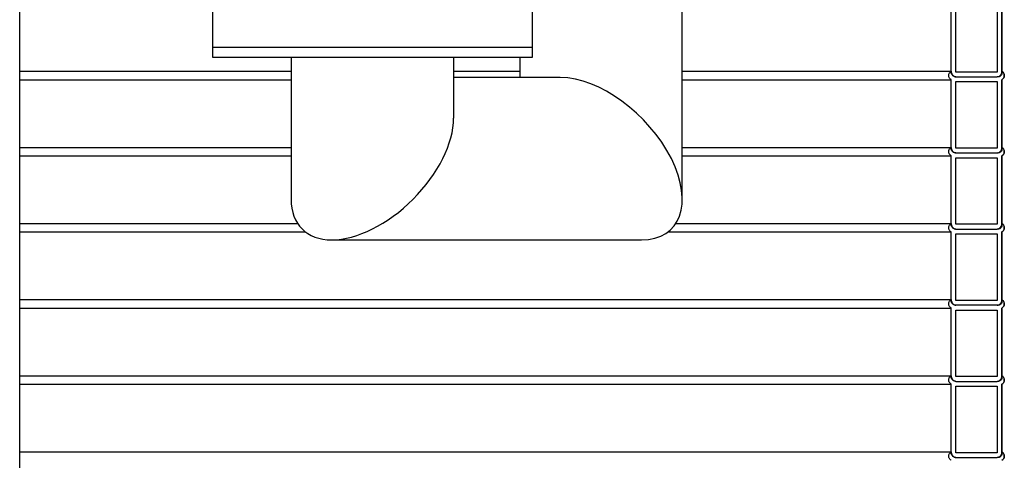
# Model space of a CAD drawing. Units: millimetres. Extents: x 0 to 10668, y 0 to 7544.
# Drawn here: x 3520 to 4490, y 4071 to 4505 of the extents above; entities that cross this region are included whole.
import ezdxf

# ---------------------------------------------------------------- set-up
doc = ezdxf.new("R2010")
doc.units = ezdxf.units.MM

msp = doc.modelspace()

# ---------------------------------------------------------------- linework, layer by layer
at = {"color": 7, "linetype": 'Continuous', "lineweight": 25}
for p, q in [((3520.23, 3809.32), (3520.23, 5571.32)), ((3709.95, 5228.32), (3709.95, 4478.32)), ((4172.45, 4328.32), (4172.45, 4999.32)), ((4437.18, 4453.62), (4437.18, 4521.12)), ((4441.88, 4453.62), (4441.88, 4519.22)), ((4441.93, 4453.62), (4441.93, 4519.22)), ((4482.49, 4519.22), (4482.49, 4453.62)), ((4487.19, 4521.12), (4487.19, 4453.65)), ((4487.23, 4454.41), (4487.23, 4521.12)), ((4024.95, 4478.32), (4024.95, 4516.82)), ((3709.95, 4478.32), (3709.95, 4468.32)), ((3709.95, 4478.32), (3788.7, 4478.32)), ((3788.7, 4478.32), (4024.95, 4478.32)), ((4024.95, 4468.32), (4024.95, 4478.32)), ((3709.95, 4468.32), (3788.7, 4468.32)), ((3787.45, 4468.32), (3787.45, 4328.32)), ((3788.7, 4468.32), (4024.95, 4468.32)), ((3947.45, 4408.32), (3947.45, 4468.32)), ((4012.45, 4468.32), (4012.45, 4448.32)), ((3520.23, 4454.41), (3787.45, 4454.41)), ((3947.45, 4454.41), (4012.45, 4454.41)), ((4172.45, 4454.41), (4437.18, 4454.41)), ((4482.49, 4453.62), (4441.88, 4453.62)), ((3520.23, 4446.12), (3787.45, 4446.12)), ((4052.45, 4448.32), (3947.45, 4448.32)), ((4172.45, 4446.12), (4437.18, 4446.12)), ((4437.18, 4378.62), (4437.18, 4446.12)), ((4441.88, 4448.92), (4482.49, 4448.92)), ((4441.88, 4444.22), (4482.49, 4444.22)), ((4441.88, 4378.62), (4441.88, 4444.22)), ((4441.93, 4378.62), (4441.93, 4444.22)), ((4482.49, 4444.22), (4482.49, 4378.62)), ((4487.19, 4446.12), (4487.19, 4378.65)), ((4487.23, 4446.12), (4487.19, 4446.12)), ((4487.23, 4379.41), (4487.23, 4446.12)), ((3520.23, 4379.41), (3787.45, 4379.41)), ((4172.45, 4379.41), (4437.18, 4379.41)), ((4482.49, 4378.62), (4441.88, 4378.62)), ((4441.88, 4373.92), (4482.49, 4373.92)), ((3520.23, 4371.12), (3787.45, 4371.12)), ((4172.45, 4371.12), (4437.18, 4371.12)), ((4437.18, 4303.62), (4437.18, 4371.12)), ((4441.88, 4369.22), (4482.49, 4369.22)), ((4441.88, 4303.62), (4441.88, 4369.22)), ((4441.93, 4303.62), (4441.93, 4369.22)), ((4482.49, 4369.22), (4482.49, 4303.62)), ((4487.19, 4371.12), (4487.19, 4303.65)), ((4487.23, 4371.12), (4487.19, 4371.12)), ((4487.23, 4304.41), (4487.23, 4371.12)), ((3520.23, 4304.41), (3793.82, 4304.41)), ((4166.07, 4304.41), (4437.18, 4304.41)), ((3520.23, 4296.12), (3801.51, 4296.12)), ((4158.39, 4296.12), (4437.18, 4296.12)), ((4437.18, 4228.62), (4437.18, 4296.12)), ((4482.49, 4303.62), (4441.88, 4303.62)), ((4441.88, 4298.92), (4482.49, 4298.92)), ((4441.88, 4294.22), (4482.49, 4294.22)), ((4441.88, 4228.62), (4441.88, 4294.22)), ((4441.93, 4228.62), (4441.93, 4294.22)), ((4482.49, 4294.22), (4482.49, 4228.62)), ((4487.19, 4296.12), (4487.19, 4228.65)), ((4487.23, 4296.12), (4487.19, 4296.12)), ((4487.23, 4229.41), (4487.23, 4296.12)), ((3827.45, 4288.32), (4132.45, 4288.32)), ((3520.23, 4229.41), (4437.18, 4229.41)), ((4482.49, 4228.62), (4441.88, 4228.62)), ((3520.23, 4221.12), (4437.18, 4221.12)), ((4437.18, 4153.62), (4437.18, 4221.12)), ((4482.49, 4223.92), (4441.88, 4223.92)), ((4441.88, 4219.22), (4482.49, 4219.22)), ((4441.88, 4153.62), (4441.88, 4219.22)), ((4441.93, 4153.62), (4441.93, 4219.22)), ((4482.49, 4219.22), (4482.49, 4153.62)), ((4487.19, 4221.12), (4487.19, 4153.65)), ((4487.23, 4221.12), (4487.19, 4221.12)), ((4487.23, 4154.41), (4487.23, 4221.12)), ((3520.23, 4154.41), (4437.18, 4154.41)), ((4482.49, 4153.62), (4441.88, 4153.62)), ((4441.88, 4148.92), (4482.49, 4148.92)), ((3520.23, 4146.12), (4437.18, 4146.12)), ((4437.18, 4078.62), (4437.18, 4146.12)), ((4441.88, 4144.22), (4482.49, 4144.22)), ((4441.88, 4078.62), (4441.88, 4144.22)), ((4441.93, 4078.62), (4441.93, 4144.22)), ((4482.49, 4144.22), (4482.49, 4078.62)), ((4487.19, 4146.12), (4487.19, 4078.65)), ((4487.23, 4146.12), (4487.19, 4146.12)), ((4487.23, 4079.41), (4487.23, 4146.12)), ((3520.23, 4079.41), (4437.18, 4079.41)), ((4482.49, 4078.62), (4441.88, 4078.62)), ((4441.88, 4073.92), (4482.49, 4073.92))]:
    msp.add_line(p, q, dxfattribs=at)
for centre in [(4484.62, 4450.27), (4484.62, 4375.27), (4484.62, 4300.27), (4484.62, 4225.27), (4484.62, 4150.27), (4484.62, 4075.27)]:
    msp.add_arc(centre, 4.9, 302.22368, 57.77632, dxfattribs=at)
for centre, major_axis, start_param, end_param in [((4092.45, 4368.32), (69.28, -69.28), 5.759587, 8.901179), ((3867.45, 4368.32), (69.28, 69.28), 3.665191, 5.759587), ((3867.45, 4368.32), (69.28, 69.28), 2.617994, 3.665191)]:
    msp.add_ellipse(centre, major_axis=major_axis, ratio=0.57735, start_param=start_param, end_param=end_param, dxfattribs=at)
for points, knots in [([(4437.18, 4446.12), (4437.14, 4446.15), (4436.64, 4446.47), (4435.95, 4447.14), (4435.21, 4448.38), (4434.83, 4449.8), (4434.95, 4451.47), (4435.62, 4453), (4436.48, 4453.94), (4437.06, 4454.33), (4437.18, 4454.41)], [0, 0, 0, 0, 0.014497, 0.181697, 0.286351, 0.453524, 0.620698, 0.78787, 0.955047, 1, 1, 1, 1]), ([(4437.18, 4454.41), (4437.19, 4454.17), (4437.2, 4453.32), (4437.61, 4451.91), (4438.53, 4450.59), (4439.76, 4449.59), (4440.87, 4449.09), (4441.67, 4448.96), (4441.88, 4448.92)], [0, 0, 0, 0, 0.092268, 0.320353, 0.548441, 0.691184, 0.919309, 1, 1, 1, 1]), ([(4441.88, 4448.92), (4441.43, 4448.96), (4440.65, 4449.03), (4439.43, 4449.55), (4438.32, 4450.42), (4437.47, 4451.78), (4437.2, 4452.92), (4437.19, 4453.53), (4437.18, 4453.62)], [0, 0, 0, 0, 0.184525, 0.318877, 0.533484, 0.748092, 0.962689, 1, 1, 1, 1]), ([(4482.49, 4448.92), (4483.06, 4449.05), (4484.01, 4449.26), (4485.34, 4450.11), (4486.42, 4451.29), (4487.11, 4452.86), (4487.16, 4453.94), (4487.19, 4454.41)], [0, 0, 0, 0, 0.221746, 0.364592, 0.592766, 0.82094, 1, 1, 1, 1]), ([(4487.19, 4453.65), (4487.2, 4453.57), (4487.28, 4453.05), (4487.21, 4452.04), (4486.74, 4450.91), (4485.99, 4449.95), (4485, 4449.23), (4483.72, 4448.83), (4482.87, 4448.89), (4482.49, 4448.92)], [0, 0, 0, 0, 0.027901, 0.205671, 0.383439, 0.494687, 0.672478, 0.850268, 1, 1, 1, 1]), ([(4487.19, 4454.41), (4487.35, 4454.3), (4487.97, 4453.88), (4488.83, 4452.87), (4489.46, 4451.32), (4489.53, 4449.64), (4489.1, 4448.24), (4488.33, 4447.01), (4487.62, 4446.46), (4487.19, 4446.12)], [0, 0, 0, 0, 0.060706, 0.227903, 0.395091, 0.56227, 0.729444, 0.834062, 1, 1, 1, 1]), ([(4437.18, 4371.12), (4437.14, 4371.15), (4436.64, 4371.47), (4435.95, 4372.14), (4435.21, 4373.38), (4434.83, 4374.8), (4434.95, 4376.47), (4435.62, 4378), (4436.48, 4378.94), (4437.06, 4379.33), (4437.18, 4379.41)], [0, 0, 0, 0, 0.014497, 0.181697, 0.286351, 0.453524, 0.620698, 0.78787, 0.955047, 1, 1, 1, 1]), ([(4437.18, 4379.41), (4437.19, 4379.17), (4437.2, 4378.32), (4437.61, 4376.91), (4438.53, 4375.59), (4439.76, 4374.59), (4440.87, 4374.09), (4441.67, 4373.96), (4441.88, 4373.92)], [0, 0, 0, 0, 0.092268, 0.320353, 0.548441, 0.691184, 0.919309, 1, 1, 1, 1]), ([(4441.88, 4373.92), (4441.43, 4373.96), (4440.65, 4374.03), (4439.43, 4374.55), (4438.32, 4375.42), (4437.47, 4376.78), (4437.2, 4377.92), (4437.19, 4378.53), (4437.18, 4378.62)], [0, 0, 0, 0, 0.184525, 0.318877, 0.533484, 0.748092, 0.962689, 1, 1, 1, 1]), ([(4482.49, 4373.92), (4483.06, 4374.05), (4484.01, 4374.26), (4485.34, 4375.11), (4486.42, 4376.29), (4487.11, 4377.86), (4487.16, 4378.94), (4487.19, 4379.41)], [0, 0, 0, 0, 0.221746, 0.364592, 0.592766, 0.82094, 1, 1, 1, 1]), ([(4487.19, 4378.65), (4487.2, 4378.57), (4487.28, 4378.05), (4487.21, 4377.04), (4486.74, 4375.91), (4485.99, 4374.95), (4485, 4374.23), (4483.72, 4373.83), (4482.87, 4373.89), (4482.49, 4373.92)], [0, 0, 0, 0, 0.027901, 0.2056713, 0.3834391, 0.4946872, 0.6724778, 0.8502681, 1, 1, 1, 1]), ([(4487.19, 4379.41), (4487.35, 4379.3), (4487.97, 4378.88), (4488.83, 4377.87), (4489.46, 4376.32), (4489.53, 4374.64), (4489.1, 4373.24), (4488.33, 4372.01), (4487.62, 4371.46), (4487.19, 4371.12)], [0, 0, 0, 0, 0.060706, 0.227903, 0.395091, 0.56227, 0.729444, 0.834062, 1, 1, 1, 1]), ([(4437.18, 4296.12), (4437.14, 4296.15), (4436.64, 4296.47), (4435.95, 4297.14), (4435.21, 4298.38), (4434.83, 4299.8), (4434.95, 4301.47), (4435.62, 4303), (4436.48, 4303.94), (4437.06, 4304.33), (4437.18, 4304.41)], [0, 0, 0, 0, 0.014497, 0.181697, 0.286351, 0.453524, 0.620698, 0.78787, 0.955047, 1, 1, 1, 1]), ([(4437.18, 4304.41), (4437.19, 4304.17), (4437.2, 4303.32), (4437.61, 4301.91), (4438.53, 4300.59), (4439.76, 4299.59), (4440.87, 4299.09), (4441.67, 4298.96), (4441.88, 4298.92)], [0, 0, 0, 0, 0.092268, 0.320353, 0.548441, 0.691184, 0.919309, 1, 1, 1, 1]), ([(4482.49, 4298.92), (4483.06, 4299.05), (4484.01, 4299.26), (4485.34, 4300.11), (4486.42, 4301.29), (4487.11, 4302.86), (4487.16, 4303.94), (4487.19, 4304.41)], [0, 0, 0, 0, 0.221746, 0.364592, 0.592766, 0.82094, 1, 1, 1, 1]), ([(4487.19, 4303.65), (4487.2, 4303.57), (4487.28, 4303.05), (4487.21, 4302.04), (4486.74, 4300.91), (4485.99, 4299.95), (4485, 4299.23), (4483.72, 4298.83), (4482.87, 4298.89), (4482.49, 4298.92)], [0, 0, 0, 0, 0.027901, 0.205671, 0.383439, 0.494687, 0.672478, 0.850268, 1, 1, 1, 1]), ([(4487.19, 4304.41), (4487.35, 4304.3), (4487.97, 4303.88), (4488.83, 4302.87), (4489.46, 4301.32), (4489.53, 4299.64), (4489.1, 4298.24), (4488.33, 4297.01), (4487.62, 4296.46), (4487.19, 4296.12)], [0, 0, 0, 0, 0.060706, 0.227903, 0.395091, 0.56227, 0.729444, 0.834062, 1, 1, 1, 1]), ([(4441.88, 4298.92), (4441.43, 4298.96), (4440.65, 4299.03), (4439.43, 4299.55), (4438.32, 4300.42), (4437.47, 4301.78), (4437.2, 4302.92), (4437.19, 4303.53), (4437.18, 4303.62)], [0, 0, 0, 0, 0.184525, 0.318877, 0.533484, 0.748092, 0.962689, 1, 1, 1, 1]), ([(4437.18, 4221.12), (4437.14, 4221.15), (4436.64, 4221.47), (4435.95, 4222.14), (4435.21, 4223.38), (4434.83, 4224.8), (4434.95, 4226.47), (4435.62, 4228), (4436.48, 4228.94), (4437.06, 4229.33), (4437.18, 4229.41)], [0, 0, 0, 0, 0.014497, 0.181697, 0.286351, 0.453524, 0.620698, 0.78787, 0.955047, 1, 1, 1, 1]), ([(4437.18, 4229.41), (4437.19, 4229.17), (4437.2, 4228.32), (4437.61, 4226.91), (4438.53, 4225.59), (4439.76, 4224.59), (4440.87, 4224.09), (4441.67, 4223.96), (4441.88, 4223.92)], [0, 0, 0, 0, 0.092268, 0.320353, 0.548441, 0.691184, 0.919309, 1, 1, 1, 1]), ([(4441.88, 4223.92), (4441.43, 4223.96), (4440.65, 4224.03), (4439.43, 4224.55), (4438.32, 4225.42), (4437.47, 4226.78), (4437.2, 4227.92), (4437.19, 4228.53), (4437.18, 4228.62)], [0, 0, 0, 0, 0.184525, 0.318877, 0.533484, 0.748092, 0.962689, 1, 1, 1, 1]), ([(4482.49, 4223.92), (4483.06, 4224.05), (4484.01, 4224.26), (4485.34, 4225.11), (4486.42, 4226.29), (4487.11, 4227.86), (4487.16, 4228.94), (4487.19, 4229.41)], [0, 0, 0, 0, 0.221746, 0.364592, 0.592766, 0.82094, 1, 1, 1, 1]), ([(4487.19, 4228.65), (4487.2, 4228.57), (4487.28, 4228.05), (4487.21, 4227.04), (4486.74, 4225.91), (4485.99, 4224.95), (4485, 4224.23), (4483.72, 4223.83), (4482.87, 4223.89), (4482.49, 4223.92)], [0, 0, 0, 0, 0.027901, 0.2056713, 0.3834391, 0.4946872, 0.6724778, 0.8502681, 1, 1, 1, 1]), ([(4487.19, 4229.41), (4487.35, 4229.3), (4487.97, 4228.88), (4488.83, 4227.87), (4489.46, 4226.32), (4489.53, 4224.64), (4489.1, 4223.24), (4488.33, 4222.01), (4487.62, 4221.46), (4487.19, 4221.12)], [0, 0, 0, 0, 0.060706, 0.227903, 0.395091, 0.56227, 0.729444, 0.834062, 1, 1, 1, 1]), ([(4437.18, 4146.12), (4437.14, 4146.15), (4436.64, 4146.47), (4435.95, 4147.14), (4435.21, 4148.38), (4434.83, 4149.8), (4434.95, 4151.47), (4435.62, 4153), (4436.48, 4153.94), (4437.06, 4154.33), (4437.18, 4154.41)], [0, 0, 0, 0, 0.014497, 0.181697, 0.286351, 0.453524, 0.620698, 0.78787, 0.955047, 1, 1, 1, 1]), ([(4437.18, 4154.41), (4437.19, 4154.17), (4437.2, 4153.32), (4437.61, 4151.91), (4438.53, 4150.59), (4439.76, 4149.59), (4440.87, 4149.09), (4441.67, 4148.96), (4441.88, 4148.92)], [0, 0, 0, 0, 0.092268, 0.320353, 0.548441, 0.691184, 0.919309, 1, 1, 1, 1]), ([(4441.88, 4148.92), (4441.43, 4148.96), (4440.65, 4149.03), (4439.43, 4149.55), (4438.32, 4150.42), (4437.47, 4151.78), (4437.2, 4152.92), (4437.19, 4153.53), (4437.18, 4153.62)], [0, 0, 0, 0, 0.184525, 0.318877, 0.533484, 0.748092, 0.962689, 1, 1, 1, 1]), ([(4482.49, 4148.92), (4483.06, 4149.05), (4484.01, 4149.26), (4485.34, 4150.11), (4486.42, 4151.29), (4487.11, 4152.86), (4487.16, 4153.94), (4487.19, 4154.41)], [0, 0, 0, 0, 0.221746, 0.364592, 0.592766, 0.82094, 1, 1, 1, 1]), ([(4487.19, 4153.65), (4487.2, 4153.57), (4487.28, 4153.05), (4487.21, 4152.04), (4486.74, 4150.91), (4485.99, 4149.95), (4485, 4149.23), (4483.72, 4148.83), (4482.87, 4148.89), (4482.49, 4148.92)], [0, 0, 0, 0, 0.027901, 0.205671, 0.383439, 0.494687, 0.672478, 0.850268, 1, 1, 1, 1]), ([(4487.19, 4154.41), (4487.35, 4154.3), (4487.97, 4153.88), (4488.83, 4152.87), (4489.46, 4151.32), (4489.53, 4149.64), (4489.1, 4148.24), (4488.33, 4147.01), (4487.62, 4146.46), (4487.19, 4146.12)], [0, 0, 0, 0, 0.060706, 0.227903, 0.395091, 0.56227, 0.729444, 0.834062, 1, 1, 1, 1]), ([(4437.18, 4071.12), (4437.14, 4071.15), (4436.64, 4071.47), (4435.95, 4072.14), (4435.21, 4073.38), (4434.83, 4074.8), (4434.95, 4076.47), (4435.62, 4078), (4436.48, 4078.94), (4437.06, 4079.33), (4437.18, 4079.41)], [0, 0, 0, 0, 0.014497, 0.181697, 0.286351, 0.453524, 0.620698, 0.78787, 0.955047, 1, 1, 1, 1]), ([(4437.18, 4079.41), (4437.19, 4079.17), (4437.2, 4078.32), (4437.61, 4076.91), (4438.53, 4075.59), (4439.76, 4074.59), (4440.87, 4074.09), (4441.67, 4073.96), (4441.88, 4073.92)], [0, 0, 0, 0, 0.092268, 0.320353, 0.548441, 0.691184, 0.919309, 1, 1, 1, 1]), ([(4441.88, 4073.92), (4441.43, 4073.96), (4440.65, 4074.03), (4439.43, 4074.55), (4438.32, 4075.42), (4437.47, 4076.78), (4437.2, 4077.92), (4437.19, 4078.53), (4437.18, 4078.62)], [0, 0, 0, 0, 0.184525, 0.318877, 0.533484, 0.748092, 0.962689, 1, 1, 1, 1]), ([(4482.49, 4073.92), (4483.06, 4074.05), (4484.01, 4074.26), (4485.34, 4075.11), (4486.42, 4076.29), (4487.11, 4077.86), (4487.16, 4078.94), (4487.19, 4079.41)], [0, 0, 0, 0, 0.221746, 0.364592, 0.592766, 0.82094, 1, 1, 1, 1]), ([(4487.19, 4078.65), (4487.2, 4078.57), (4487.28, 4078.05), (4487.21, 4077.04), (4486.74, 4075.91), (4485.99, 4074.95), (4485, 4074.23), (4483.72, 4073.83), (4482.87, 4073.89), (4482.49, 4073.92)], [0, 0, 0, 0, 0.027901, 0.2056713, 0.3834391, 0.4946872, 0.6724778, 0.8502681, 1, 1, 1, 1]), ([(4487.19, 4079.41), (4487.35, 4079.3), (4487.97, 4078.88), (4488.83, 4077.87), (4489.46, 4076.32), (4489.53, 4074.64), (4489.1, 4073.24), (4488.33, 4072.01), (4487.62, 4071.46), (4487.19, 4071.12)], [0, 0, 0, 0, 0.060706, 0.227903, 0.395091, 0.56227, 0.729444, 0.834062, 1, 1, 1, 1])]:
    msp.add_open_spline(points, degree=3, knots=knots, dxfattribs=at)

doc.saveas('drawing.dxf')
